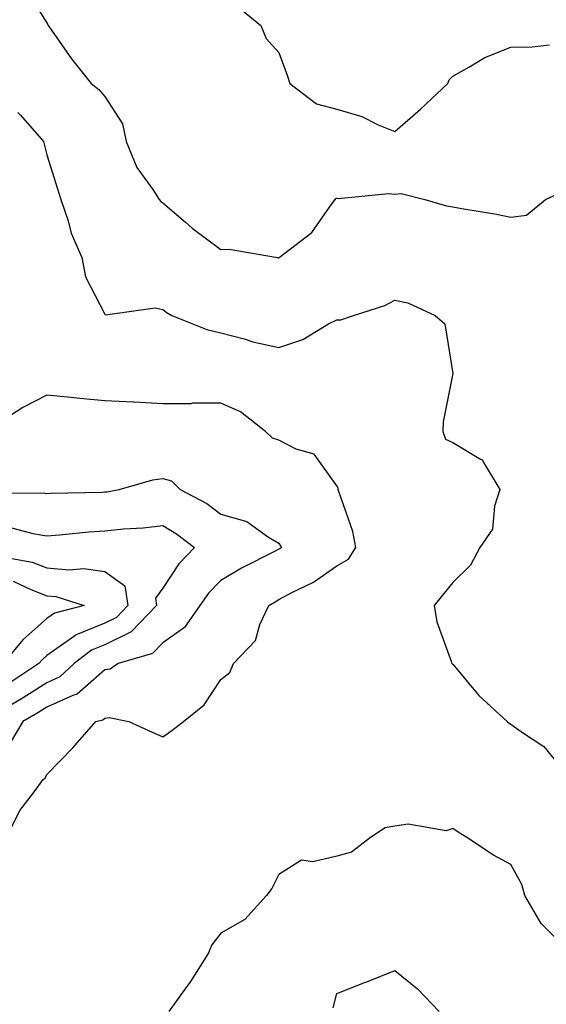
# Model space of a CAD drawing. Units: inches. Extents: x 952643 to 955283, y 7282058 to 7284698.
# Drawn here: x 954923 to 955014, y 7282583 to 7282753 of the extents above; entities that cross this region are included whole.
import ezdxf

# ---------------------------------------------------------------- set-up
doc = ezdxf.new("R2010")
doc.units = ezdxf.units.IN
doc.header["$MEASUREMENT"] = 0
doc.layers.add('Contour_95267282', color=7, linetype='Continuous', true_color=0x74a485)

msp = doc.modelspace()

# ---------------------------------------------------------------- linework, layer by layer
at = {"layer": 'Contour_95267282'}
for points in [[(954924.4, 7282758.27, 3196), (954928.05, 7282752.37, 3196), (954928.23, 7282752.1, 3196), (954928.27, 7282751.92, 3196), (954928.86, 7282751.11, 3196), (954932.33, 7282746.2, 3196), (954935.71, 7282741.92, 3196), (954937.05, 7282740.92, 3196), (954938.05, 7282739.71, 3196), (954941.12, 7282734.99, 3196), (954941.71, 7282731.92, 3196), (954943.56, 7282727.43, 3196), (954946.32, 7282723.65, 3196), (954947.44, 7282721.92, 3196), (954947.71, 7282721.58, 3196), (954948.05, 7282721.33, 3196), (954951.95, 7282718.02, 3196), (954953.14, 7282717.01, 3196), (954958.05, 7282713.32, 3196), (954959.47, 7282713.34, 3196), (954967.84, 7282711.92, 3196), (954968.02, 7282711.89, 3196), (954968.05, 7282711.87, 3196), (954968.07, 7282711.9, 3196), (954968.12, 7282711.92, 3196), (954973.74, 7282716.23, 3196), (954976.76, 7282720.63, 3196), (954977.73, 7282721.92, 3196), (954977.87, 7282722.1, 3196), (954978.05, 7282722.17, 3196), (954978.26, 7282722.13, 3196), (954986.99, 7282722.98, 3196), (954988.05, 7282722.86, 3196), (954989.12, 7282722.99, 3196), (954993.21, 7282721.92, 3196), (954996.96, 7282720.83, 3196), (954998.05, 7282720.68, 3196), (954999.58, 7282720.39, 3196), (955005.56, 7282719.43, 3196), (955008.05, 7282718.9, 3196), (955010.76, 7282719.21, 3196), (955013.99, 7282721.92, 3196), (955016.78, 7282723.19, 3196)], [(954961.18, 7282755.05, 3197), (954964.93, 7282751.92, 3197), (954965.84, 7282749.71, 3197), (954968.05, 7282747.26, 3197), (954969.49, 7282743.36, 3197), (954969.95, 7282741.92, 3197), (954974.53, 7282738.4, 3197), (954978.05, 7282737.49, 3197), (954982.36, 7282736.23, 3197), (954985.16, 7282734.81, 3197), (954988.05, 7282733.64, 3197), (954992.46, 7282737.51, 3197), (954997.18, 7282741.92, 3197), (954997.39, 7282742.58, 3197), (954998.05, 7282743.2, 3197), (955000.93, 7282744.8, 3197), (955003.53, 7282746.44, 3197), (955008.05, 7282748.21, 3197), (955011.69, 7282748.28, 3197), (955014.71, 7282748.58, 3197)], [(954923.08, 7282736.95, 3195), (954923.51, 7282736.46, 3195), (954927.5, 7282731.92, 3195), (954927.59, 7282731.46, 3195), (954928.05, 7282729.66, 3195), (954929.89, 7282723.76, 3195), (954930.48, 7282721.92, 3195), (954931.72, 7282718.25, 3195), (954932.26, 7282716.13, 3195), (954934.11, 7282711.92, 3195), (954934.75, 7282708.62, 3195), (954938.05, 7282702.15, 3195), (954938.2, 7282702.07, 3195), (954946.73, 7282703.24, 3195), (954948.05, 7282702.95, 3195), (954948.63, 7282702.5, 3195), (954949.6, 7282701.92, 3195), (954955.64, 7282699.51, 3195), (954958.05, 7282698.92, 3195), (954962.09, 7282697.88, 3195), (954963.54, 7282697.41, 3195), (954968.05, 7282696.41, 3195), (954972.16, 7282697.81, 3195), (954976.61, 7282700.48, 3195), (954978.05, 7282701.21, 3195), (954978.76, 7282701.21, 3195), (954980.94, 7282701.92, 3195), (954986.34, 7282703.63, 3195), (954988.05, 7282704.57, 3195), (954990.26, 7282704.13, 3195), (954995.02, 7282701.92, 3195), (954996.65, 7282700.52, 3195), (954998.05, 7282691.92, 3195), (954996.39, 7282683.58, 3195), (954996.3, 7282681.92, 3195), (954996.75, 7282680.62, 3195), (954998.05, 7282680.05, 3195), (955002.83, 7282677.14, 3195), (955003.16, 7282677.03, 3195), (955003.26, 7282676.71, 3195), (955006.12, 7282671.92, 3195), (955005.2, 7282669.07, 3195), (955004.88, 7282665.09, 3195), (955002.72, 7282661.92, 3195), (955001.1, 7282658.87, 3195), (954998.05, 7282655.92, 3195), (954996.24, 7282653.73, 3195), (954994.84, 7282651.92, 3195), (954995.26, 7282649.13, 3195), (954997.79, 7282642.18, 3195), (954997.84, 7282641.92, 3195), (954997.97, 7282641.84, 3195), (954998.05, 7282641.8, 3195), (955002.54, 7282636.41, 3195), (955007.42, 7282631.92, 3195), (955007.77, 7282631.64, 3195), (955008.05, 7282631.46, 3195), (955009.72, 7282630.25, 3195), (955013.74, 7282627.61, 3195), (955018.05, 7282622.31, 3195)], [(954921.09, 7282611.92, 3194), (954923.39, 7282616.58, 3194), (954925.75, 7282619.62, 3194), (954927.41, 7282621.92, 3194), (954927.79, 7282622.18, 3194), (954928.05, 7282622.78, 3194), (954932.57, 7282627.4, 3194), (954936.53, 7282631.92, 3194), (954937.73, 7282632.24, 3194), (954938.05, 7282632.53, 3194), (954938.78, 7282632.65, 3194), (954942.2, 7282631.92, 3194), (954946.24, 7282630.11, 3194), (954948.05, 7282629.3, 3194), (954949.61, 7282630.36, 3194), (954951.64, 7282631.92, 3194), (954955.18, 7282634.79, 3194), (954958.05, 7282639.16, 3194), (954959.59, 7282640.38, 3194), (954960.23, 7282641.92, 3194), (954964.05, 7282645.92, 3194), (954964.8, 7282648.67, 3194), (954966.3, 7282651.92, 3194), (954967.39, 7282652.58, 3194), (954968.05, 7282652.94, 3194), (954970.29, 7282654.16, 3194), (954974, 7282655.97, 3194), (954978.05, 7282658.8, 3194), (954980.03, 7282659.94, 3194), (954981.33, 7282661.92, 3194), (954980.83, 7282664.7, 3194), (954978.38, 7282671.59, 3194), (954978.3, 7282671.92, 3194), (954978.29, 7282672.16, 3194), (954978.05, 7282672.58, 3194), (954974.16, 7282678.03, 3194), (954971.06, 7282678.91, 3194), (954968.05, 7282680.46, 3194), (954966.94, 7282680.81, 3194), (954965.76, 7282681.92, 3194), (954961.46, 7282685.33, 3194), (954958.05, 7282686.8, 3194), (954953.17, 7282686.8, 3194), (954952.86, 7282686.73, 3194), (954948.05, 7282686.72, 3194), (954943.11, 7282686.98, 3194), (954942.99, 7282686.98, 3194), (954938.05, 7282687.23, 3194), (954933.76, 7282687.63, 3194), (954932.18, 7282687.79, 3194), (954928.05, 7282688.19, 3194), (954923.9, 7282686.07, 3194), (954919.09, 7282682.96, 3194)], [(954918.66, 7282671.31, 3193), (954927.48, 7282671.35, 3193), (954928.05, 7282671.26, 3193), (954928.67, 7282671.3, 3193), (954937.61, 7282671.48, 3193), (954938.05, 7282671.51, 3193), (954938.42, 7282671.55, 3193), (954940.55, 7282671.92, 3193), (954946.36, 7282673.61, 3193), (954948.05, 7282673.8, 3193), (954949.54, 7282673.41, 3193), (954951.02, 7282671.92, 3193), (954955.62, 7282669.49, 3193), (954958.05, 7282667.66, 3193), (954962.56, 7282666.43, 3193), (954966.25, 7282663.72, 3193), (954968.05, 7282662.66, 3193), (954968.36, 7282662.23, 3193), (954968.52, 7282661.92, 3193), (954968.25, 7282661.72, 3193), (954968.05, 7282661.62, 3193), (954967.41, 7282661.28, 3193), (954961.61, 7282658.36, 3193), (954958.05, 7282656.26, 3193), (954955.92, 7282654.05, 3193), (954954.42, 7282651.92, 3193), (954951.81, 7282648.16, 3193), (954948.05, 7282645.52, 3193), (954946.29, 7282643.68, 3193), (954940.35, 7282641.92, 3193), (954938.99, 7282640.98, 3193), (954938.05, 7282640.83, 3193), (954933.32, 7282636.65, 3193), (954932.57, 7282636.44, 3193), (954928.05, 7282634.41, 3193), (954926.54, 7282633.43, 3193), (954923.94, 7282631.92, 3193), (954921.72, 7282628.25, 3193)], [(954921.59, 7282665.46, 3192), (954925.63, 7282664.34, 3192), (954928.05, 7282663.96, 3192), (954930.24, 7282664.11, 3192), (954935.31, 7282664.66, 3192), (954938.05, 7282664.83, 3192), (954941.29, 7282665.16, 3192), (954944.66, 7282665.31, 3192), (954948.05, 7282665.7, 3192), (954950.44, 7282664.31, 3192), (954953.5, 7282661.92, 3192), (954950.83, 7282659.14, 3192), (954948.05, 7282654.94, 3192), (954946.78, 7282653.19, 3192), (954946.99, 7282651.92, 3192), (954942.6, 7282647.37, 3192), (954938.05, 7282645.16, 3192), (954935.75, 7282644.22, 3192), (954932.8, 7282641.92, 3192), (954930.33, 7282639.64, 3192), (954928.05, 7282638.62, 3192), (954923.98, 7282635.99, 3192), (954919.54, 7282633.41, 3192)], [(954919.45, 7282660.52, 3191), (954925.53, 7282659.4, 3191), (954928.05, 7282658.44, 3191), (954931.89, 7282658.08, 3191), (954934.45, 7282658.32, 3191), (954938.05, 7282657.8, 3191), (954941.48, 7282655.35, 3191), (954942.03, 7282651.92, 3191), (954940.08, 7282649.89, 3191), (954938.05, 7282648.9, 3191), (954933.1, 7282646.87, 3191), (954932.66, 7282646.53, 3191), (954928.05, 7282643.31, 3191), (954927.32, 7282642.65, 3191), (954926.71, 7282641.92, 3191), (954921.49, 7282638.48, 3191)], [(954922.24, 7282656.11, 3190), (954925.3, 7282654.67, 3190), (954928.05, 7282653.62, 3190), (954929.6, 7282653.47, 3190), (954934.51, 7282651.92, 3190), (954929.38, 7282650.59, 3190), (954928.05, 7282649.67, 3190), (954923.93, 7282646.04, 3190), (954920.56, 7282641.92, 3190)], [(955018.05, 7282592.29, 3194), (955013.25, 7282597.12, 3194), (955010.43, 7282601.92, 3194), (955009.94, 7282603.81, 3194), (955008.05, 7282607.28, 3194), (955005.02, 7282608.89, 3194), (955000.45, 7282611.92, 3194), (954998.96, 7282612.83, 3194), (954998.05, 7282613.5, 3194), (954996.88, 7282613.09, 3194), (954990.35, 7282614.22, 3194), (954988.05, 7282613.87, 3194), (954986.37, 7282613.6, 3194), (954983.84, 7282611.92, 3194), (954980.55, 7282609.42, 3194), (954978.05, 7282608.69, 3194), (954973.89, 7282607.76, 3194), (954971.93, 7282608.04, 3194), (954968.05, 7282605.58, 3194), (954966.84, 7282603.13, 3194), (954965.91, 7282601.92, 3194), (954962.19, 7282597.78, 3194), (954958.05, 7282595.46, 3194), (954956.52, 7282593.45, 3194), (954955.89, 7282591.92, 3194), (954952.84, 7282587.13, 3194), (954951.72, 7282585.59, 3194), (954949.1, 7282581.92, 3194)], [(954977.4, 7282582.57, 3193), (954978.05, 7282585.02, 3193), (954982.99, 7282586.98, 3193), (954983.2, 7282587.07, 3193), (954988.05, 7282589.02, 3193), (954991.97, 7282585.84, 3193), (954995.66, 7282581.92, 3193)]]:
    msp.add_polyline3d(points, dxfattribs=at)

doc.saveas('drawing.dxf')
